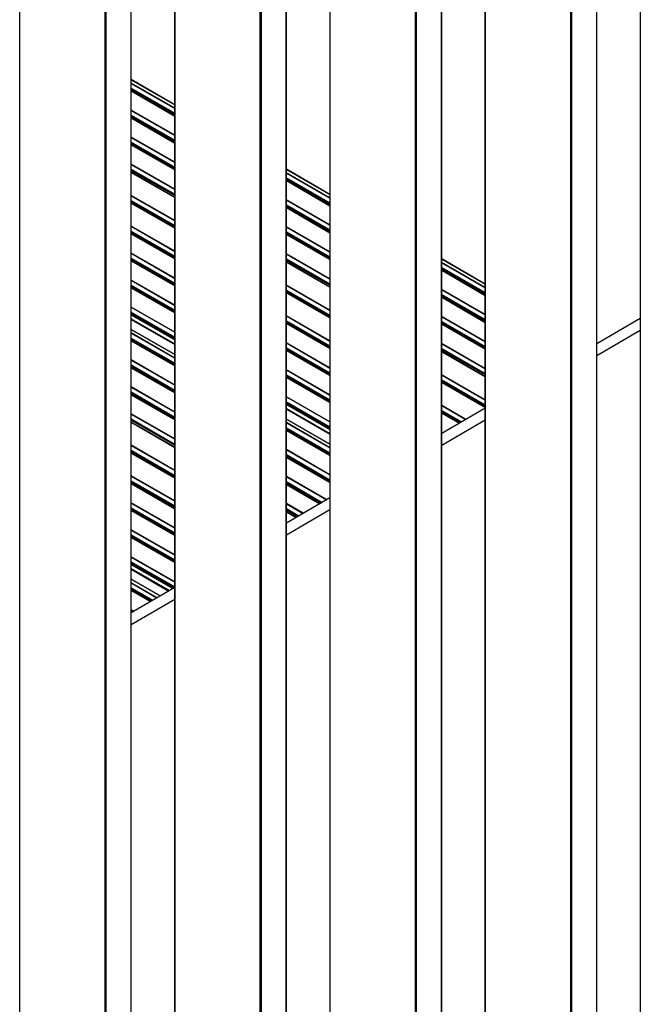
# Model space of a CAD drawing. Units: millimetres. Extents: x 2168 to 4024, y 26 to 608.
# Drawn here: x 3566 to 3593, y 215 to 259 of the extents above; entities that cross this region are included whole.
import ezdxf

# ---------------------------------------------------------------- set-up
doc = ezdxf.new("R2010")
doc.units = ezdxf.units.MM

msp = doc.modelspace()

# ---------------------------------------------------------------- linework, layer by layer
at = {"color": 7, "linetype": 'Continuous', "lineweight": 25}
for p, q in [((3593.0903, 325.702), (3593.0903, 214.3572)), ((3591.1515, 208.8087), (3591.1515, 324.5827)), ((3591.161, 208.822), (3591.161, 324.5882)), ((3589.9986, 208.1698), (3589.9986, 323.9172)), ((3590.0447, 208.1698), (3590.0447, 323.9438)), ((3586.1922, 321.7198), (3586.1922, 210.375)), ((3586.2017, 210.3617), (3586.2017, 321.7253)), ((3584.2533, 204.8265), (3584.2533, 320.6005)), ((3584.2629, 204.8398), (3584.2629, 320.606)), ((3583.1004, 204.1876), (3583.1004, 319.935)), ((3583.1465, 204.1876), (3583.1465, 319.9616)), ((3579.294, 317.7376), (3579.294, 206.3928)), ((3579.3036, 206.3795), (3579.3036, 317.7431)), ((3577.3552, 200.8443), (3577.3552, 316.6183)), ((3577.3647, 200.8576), (3577.3647, 316.6238)), ((3576.2023, 200.2054), (3576.2023, 315.9527)), ((3576.2484, 200.2054), (3576.2484, 315.9794)), ((3572.3959, 313.7554), (3572.3959, 202.4106)), ((3572.4054, 202.3973), (3572.4054, 313.7609)), ((3570.4571, 196.8621), (3570.4571, 312.6361)), ((3570.4666, 196.8754), (3570.4666, 312.6416)), ((3569.3042, 196.2232), (3569.3042, 311.9705)), ((3569.3503, 196.2232), (3569.3503, 311.9972)), ((3565.5073, 198.415), (3565.5073, 309.7787)), ((3572.3959, 255.2411), (3570.4666, 256.3549)), ((3570.4666, 256.3475), (3572.3959, 255.2338)), ((3572.3959, 255.0807), (3570.4666, 256.1944)), ((3570.4666, 256.1834), (3572.3959, 255.0696)), ((3570.4666, 255.9704), (3572.3959, 254.8567)), ((3570.4666, 255.9172), (3572.3959, 254.8034)), ((3570.4666, 255.9038), (3572.3959, 254.7901)), ((3570.4666, 255.8506), (3572.3959, 254.7368)), ((3572.3959, 253.8827), (3570.4666, 254.9964)), ((3570.4666, 254.9854), (3572.3959, 253.8716)), ((3570.4666, 254.7724), (3572.3959, 253.6587)), ((3570.4666, 254.7192), (3572.3959, 253.6054)), ((3570.4666, 254.7059), (3572.3959, 253.5921)), ((3570.4666, 254.6526), (3572.3959, 253.5389)), ((3572.3959, 252.6847), (3570.4666, 253.7984)), ((3570.4666, 253.7874), (3572.3959, 252.6737)), ((3570.4666, 253.5744), (3572.3959, 252.4607)), ((3570.4666, 253.5212), (3572.3959, 252.4074)), ((3570.4666, 253.5079), (3572.3959, 252.3941)), ((3570.4666, 253.4546), (3572.3959, 252.3409)), ((3572.3959, 251.4867), (3570.4666, 252.6004)), ((3570.4666, 252.5894), (3572.3959, 251.4757)), ((3570.4666, 252.3764), (3572.3959, 251.2627)), ((3570.4666, 252.3232), (3572.3959, 251.2094)), ((3579.294, 251.2589), (3577.3647, 252.3727)), ((3577.3647, 252.3653), (3579.294, 251.2516)), ((3572.3959, 251.1228), (3570.4666, 252.2366)), ((3570.4666, 252.2276), (3572.3959, 251.1138)), ((3579.294, 251.0985), (3577.3647, 252.2122)), ((3577.3647, 252.2012), (3579.294, 251.0874)), ((3577.3647, 251.9882), (3579.294, 250.8744)), ((3577.3647, 251.935), (3579.294, 250.8212)), ((3577.3647, 251.9216), (3579.294, 250.8079)), ((3577.3647, 251.8684), (3579.294, 250.7546)), ((3572.3959, 250.0934), (3570.4666, 251.2072)), ((3570.4666, 251.1962), (3572.3959, 250.0824)), ((3579.294, 249.9005), (3577.3647, 251.0142)), ((3577.3647, 251.0032), (3579.294, 249.8894)), ((3570.4666, 250.9832), (3572.3959, 249.8694)), ((3570.4666, 250.9299), (3572.3959, 249.8162)), ((3570.4666, 250.9166), (3572.3959, 249.8029)), ((3570.4666, 250.8634), (3572.3959, 249.7496)), ((3577.3647, 250.7902), (3579.294, 249.6765)), ((3577.3647, 250.737), (3579.294, 249.6232)), ((3577.3647, 250.7236), (3579.294, 249.6099)), ((3577.3647, 250.6704), (3579.294, 249.5566)), ((3572.3959, 248.7357), (3570.4666, 249.8495)), ((3570.4666, 249.8385), (3572.3959, 248.7247)), ((3579.294, 248.7025), (3577.3647, 249.8162)), ((3577.3647, 249.8052), (3579.294, 248.6914)), ((3570.4666, 249.6255), (3572.3959, 248.5117)), ((3570.4666, 249.5722), (3572.3959, 248.4585)), ((3570.4666, 249.5589), (3572.3959, 248.4452)), ((3570.4666, 249.5057), (3572.3959, 248.3919)), ((3577.3647, 249.5922), (3579.294, 248.4785)), ((3577.3647, 249.539), (3579.294, 248.4252)), ((3577.3647, 249.5257), (3579.294, 248.4119)), ((3577.3647, 249.4724), (3579.294, 248.3587)), ((3572.3959, 247.5378), (3570.4666, 248.6515)), ((3570.4666, 248.6405), (3572.3959, 247.5267)), ((3570.4666, 248.4275), (3572.3959, 247.3138)), ((3570.4666, 248.3743), (3572.3959, 247.2605)), ((3579.294, 247.5045), (3577.3647, 248.6182)), ((3577.3647, 248.6072), (3579.294, 247.4935)), ((3577.3647, 248.3942), (3579.294, 247.2805)), ((3586.1922, 247.2767), (3584.2629, 248.3905)), ((3584.2629, 248.3831), (3586.1922, 247.2694)), ((3570.4666, 248.3609), (3572.3959, 247.2472)), ((3570.4666, 248.3077), (3572.3959, 247.1939)), ((3577.3647, 248.341), (3579.294, 247.2272)), ((3579.294, 247.1406), (3577.3647, 248.2544)), ((3577.3647, 248.2454), (3579.294, 247.1316)), ((3586.1922, 247.1162), (3584.2629, 248.23)), ((3584.2629, 248.219), (3586.1922, 247.1052)), ((3584.2629, 248.006), (3586.1922, 246.8922)), ((3584.2629, 247.9527), (3586.1922, 246.839)), ((3584.2629, 247.9394), (3586.1922, 246.8257)), ((3584.2629, 247.8862), (3586.1922, 246.7724)), ((3572.3959, 246.3398), (3570.4666, 247.4535)), ((3570.4666, 247.4425), (3572.3959, 246.3287)), ((3570.4666, 247.2295), (3572.3959, 246.1158)), ((3570.4666, 247.1763), (3572.3959, 246.0625)), ((3570.4666, 247.163), (3572.3959, 246.0492)), ((3570.4666, 247.1097), (3572.3959, 245.996)), ((3579.294, 246.1112), (3577.3647, 247.225)), ((3577.3647, 247.2139), (3579.294, 246.1002)), ((3577.3647, 247.001), (3579.294, 245.8872)), ((3577.3647, 246.9477), (3579.294, 245.834)), ((3577.3647, 246.9344), (3579.294, 245.8207)), ((3577.3647, 246.8812), (3579.294, 245.7674)), ((3586.1922, 245.9183), (3584.2629, 247.032)), ((3584.2629, 247.021), (3586.1922, 245.9072)), ((3584.2629, 246.808), (3586.1922, 245.6943)), ((3584.2629, 246.7548), (3586.1922, 245.641)), ((3584.2629, 246.7414), (3586.1922, 245.6277)), ((3584.2629, 246.6882), (3586.1922, 245.5744)), ((3572.3959, 245.1418), (3570.4666, 246.2555)), ((3570.4666, 246.2445), (3572.3959, 245.1308)), ((3570.4666, 246.0315), (3572.3959, 244.9178)), ((3570.4666, 245.9783), (3572.3959, 244.8645)), ((3570.4666, 245.965), (3572.3959, 244.8512)), ((3570.4666, 245.9117), (3572.3959, 244.798)), ((3579.294, 244.7535), (3577.3647, 245.8673)), ((3577.3647, 245.8563), (3579.294, 244.7425)), ((3586.1922, 244.7203), (3584.2629, 245.834)), ((3584.2629, 245.823), (3586.1922, 244.7092)), ((3570.4666, 245.7342), (3572.3959, 244.6205)), ((3570.4666, 245.6987), (3572.3959, 244.585)), ((3577.3647, 245.6433), (3579.294, 244.5295)), ((3577.3647, 245.59), (3579.294, 244.4763)), ((3577.3647, 245.5767), (3579.294, 244.463)), ((3577.3647, 245.5235), (3579.294, 244.4097)), ((3584.2629, 245.61), (3586.1922, 244.4963)), ((3584.2629, 245.5568), (3586.1922, 244.443)), ((3584.2629, 245.5435), (3586.1922, 244.4297)), ((3584.2629, 245.4902), (3586.1922, 244.3765)), ((3593.0903, 245.7396), (3591.161, 244.6258)), ((3572.3959, 244.1486), (3570.4666, 245.2624)), ((3570.4666, 245.255), (3572.3959, 244.1413)), ((3572.3959, 243.9882), (3570.4666, 245.1019)), ((3570.4666, 245.0909), (3572.3959, 243.9771)), ((3570.4666, 244.8779), (3572.3959, 243.7642)), ((3593.0903, 245.2072), (3591.161, 244.0934)), ((3570.4666, 244.8247), (3572.3959, 243.7109)), ((3570.4666, 244.8113), (3572.3959, 243.6976)), ((3570.4666, 244.7581), (3572.3959, 243.6443)), ((3579.294, 243.5555), (3577.3647, 244.6693)), ((3577.3647, 244.6583), (3579.294, 243.5445)), ((3577.3647, 244.4453), (3579.294, 243.3315)), ((3586.1922, 243.5223), (3584.2629, 244.636)), ((3584.2629, 244.625), (3586.1922, 243.5112)), ((3577.3647, 244.3921), (3579.294, 243.2783)), ((3577.3647, 244.3787), (3579.294, 243.265)), ((3577.3647, 244.3255), (3579.294, 243.2117)), ((3584.2629, 244.412), (3586.1922, 243.2983)), ((3584.2629, 244.3588), (3586.1922, 243.245)), ((3586.1922, 243.1584), (3584.2629, 244.2722)), ((3584.2629, 244.2631), (3586.1922, 243.1494)), ((3572.3959, 242.7902), (3570.4666, 243.9039)), ((3570.4666, 243.8929), (3572.3959, 242.7791)), ((3570.4666, 243.6799), (3572.3959, 242.5662)), ((3570.4666, 243.6267), (3572.3959, 242.5129)), ((3570.4666, 243.6134), (3572.3959, 242.4996)), ((3570.4666, 243.5601), (3572.3959, 242.4464)), ((3579.294, 242.3576), (3577.3647, 243.4713)), ((3577.3647, 243.4603), (3579.294, 242.3465)), ((3577.3647, 243.2473), (3579.294, 242.1336)), ((3577.3647, 243.1941), (3579.294, 242.0803)), ((3577.3647, 243.1807), (3579.294, 242.067)), ((3577.3647, 243.1275), (3579.294, 242.0137)), ((3586.1922, 242.129), (3584.2629, 243.2428)), ((3584.2629, 243.2317), (3586.1922, 242.118)), ((3572.3959, 241.5922), (3570.4666, 242.7059)), ((3570.4666, 242.6949), (3572.3959, 241.5812)), ((3584.2629, 243.0188), (3586.1922, 241.905)), ((3584.2629, 242.9655), (3586.1922, 241.8518)), ((3584.2629, 242.9522), (3586.1922, 241.8384)), ((3584.2629, 242.899), (3586.1922, 241.7852)), ((3570.4666, 242.4819), (3572.3959, 241.3682)), ((3570.4666, 242.4287), (3572.3959, 241.3149)), ((3570.4666, 242.4154), (3572.3959, 241.3016)), ((3570.4666, 242.3621), (3572.3959, 241.2484)), ((3579.294, 241.1596), (3577.3647, 242.2733)), ((3577.3647, 242.2623), (3579.294, 241.1485)), ((3577.3647, 242.0493), (3579.294, 240.9356)), ((3577.3647, 241.9961), (3579.294, 240.8823)), ((3577.3647, 241.9828), (3579.294, 240.869)), ((3577.3647, 241.9295), (3579.294, 240.8158)), ((3585.3381, 241.2644), (3584.2629, 241.8851)), ((3584.2629, 241.8741), (3585.3286, 241.2588)), ((3572.3959, 240.3942), (3570.4666, 241.5079)), ((3570.4666, 241.4969), (3572.3959, 240.3832)), ((3577.3647, 241.752), (3579.294, 240.6383)), ((3577.3647, 241.7165), (3579.294, 240.6028)), ((3586.1922, 241.7574), (3584.2629, 240.6436)), ((3584.2629, 241.6611), (3585.1441, 241.1524)), ((3584.2629, 241.6078), (3585.098, 241.1257)), ((3584.2629, 241.5945), (3585.0865, 241.1191)), ((3584.2629, 241.5413), (3585.0403, 241.0925)), ((3570.4666, 241.2839), (3572.3959, 240.1702)), ((3570.4666, 241.2307), (3572.3959, 240.1169)), ((3572.3959, 240.0303), (3570.4666, 241.1441)), ((3570.4666, 241.1351), (3572.3959, 240.0213)), ((3579.294, 240.1664), (3577.3647, 241.2802)), ((3577.3647, 241.2728), (3579.294, 240.1591)), ((3579.294, 240.0059), (3577.3647, 241.1197)), ((3577.3647, 241.1087), (3579.294, 239.9949)), ((3586.1922, 241.2249), (3584.2629, 240.1112)), ((3577.3647, 240.8957), (3579.294, 239.7819)), ((3577.3647, 240.8425), (3579.294, 239.7287)), ((3577.3647, 240.8291), (3579.294, 239.7154)), ((3577.3647, 240.7759), (3579.294, 239.6621)), ((3584.3005, 240.6654), (3584.2629, 240.6871)), ((3584.2629, 240.6761), (3584.291, 240.6599)), ((3572.3959, 239.0009), (3570.4666, 240.1147)), ((3570.4666, 240.1037), (3572.3959, 238.9899)), ((3570.4666, 239.8907), (3572.3959, 238.7769)), ((3570.4666, 239.8374), (3572.3959, 238.7237)), ((3570.4666, 239.8241), (3572.3959, 238.7104)), ((3570.4666, 239.7709), (3572.3959, 238.6571)), ((3579.294, 238.808), (3577.3647, 239.9217)), ((3577.3647, 239.9107), (3579.294, 238.7969)), ((3577.3647, 239.6977), (3579.294, 238.584)), ((3577.3647, 239.6445), (3579.294, 238.5307)), ((3577.3647, 239.6311), (3579.294, 238.5174)), ((3577.3647, 239.5779), (3579.294, 238.4641)), ((3572.3959, 237.6432), (3570.4666, 238.757)), ((3570.4666, 238.746), (3572.3959, 237.6322)), ((3570.4666, 238.533), (3572.3959, 237.4192)), ((3570.4666, 238.4797), (3572.3959, 237.366)), ((3570.4666, 238.4664), (3572.3959, 237.3527)), ((3570.4666, 238.4132), (3572.3959, 237.2994)), ((3579.1509, 237.6926), (3577.3647, 238.7237)), ((3577.3647, 238.7127), (3579.1414, 237.6871)), ((3577.3647, 238.4997), (3578.9569, 237.5806)), ((3577.3647, 238.4465), (3578.9108, 237.5539)), ((3577.3647, 238.4332), (3578.8993, 237.5473)), ((3577.3647, 238.3799), (3578.8532, 237.5207)), ((3572.3959, 236.4453), (3570.4666, 237.559)), ((3570.4666, 237.548), (3572.3959, 236.4342)), ((3579.294, 237.7752), (3577.3647, 236.6614)), ((3578.1133, 237.0936), (3577.3647, 237.5257)), ((3577.3647, 237.5147), (3578.1038, 237.0881)), ((3570.4666, 237.335), (3572.3959, 236.2213)), ((3570.4666, 237.2818), (3572.3959, 236.168)), ((3570.4666, 237.2684), (3572.3959, 236.1547)), ((3570.4666, 237.2152), (3572.3959, 236.1014)), ((3577.3647, 237.3017), (3577.9193, 236.9816)), ((3577.3647, 237.2485), (3577.8732, 236.955)), ((3579.294, 237.2427), (3577.3647, 236.129)), ((3577.7982, 236.9117), (3577.3647, 237.1619)), ((3577.3647, 237.1529), (3577.7904, 236.9071)), ((3572.3959, 235.2473), (3570.4666, 236.361)), ((3570.4666, 236.35), (3572.3959, 235.2362)), ((3570.4666, 236.137), (3572.3959, 235.0233)), ((3570.4666, 236.0838), (3572.3959, 234.97)), ((3570.4666, 236.0705), (3572.3959, 234.9567)), ((3570.4666, 236.0172), (3572.3959, 234.9035)), ((3572.3959, 234.0493), (3570.4666, 235.163)), ((3570.4666, 235.152), (3572.3959, 234.0382)), ((3570.4666, 234.939), (3572.3959, 233.8253)), ((3570.4666, 234.8858), (3572.3778, 233.7825)), ((3570.4666, 234.8725), (3572.3662, 233.7758)), ((3570.4666, 234.8192), (3572.3201, 233.7492)), ((3570.4666, 234.6417), (3572.1664, 233.6605)), ((3570.4666, 234.6062), (3572.1356, 233.6427)), ((3571.7577, 233.4246), (3570.4666, 234.1699)), ((3570.4666, 234.1625), (3571.7513, 233.4209)), ((3571.6187, 233.3443), (3570.4666, 234.0094)), ((3570.4666, 233.9984), (3571.6092, 233.3388)), ((3572.3959, 233.793), (3570.4666, 232.6792)), ((3570.4666, 233.7854), (3571.4247, 233.2323)), ((3570.4666, 233.7322), (3571.3786, 233.2057)), ((3570.4666, 233.7188), (3571.367, 233.199)), ((3570.4666, 233.6656), (3571.3209, 233.1724)), ((3572.3959, 233.2605), (3570.4666, 232.1468)), ((3570.5811, 232.7453), (3570.4666, 232.8114)), ((3570.4666, 232.8004), (3570.5716, 232.7398))]:
    msp.add_line(p, q, dxfattribs=at)

doc.saveas('drawing.dxf')
